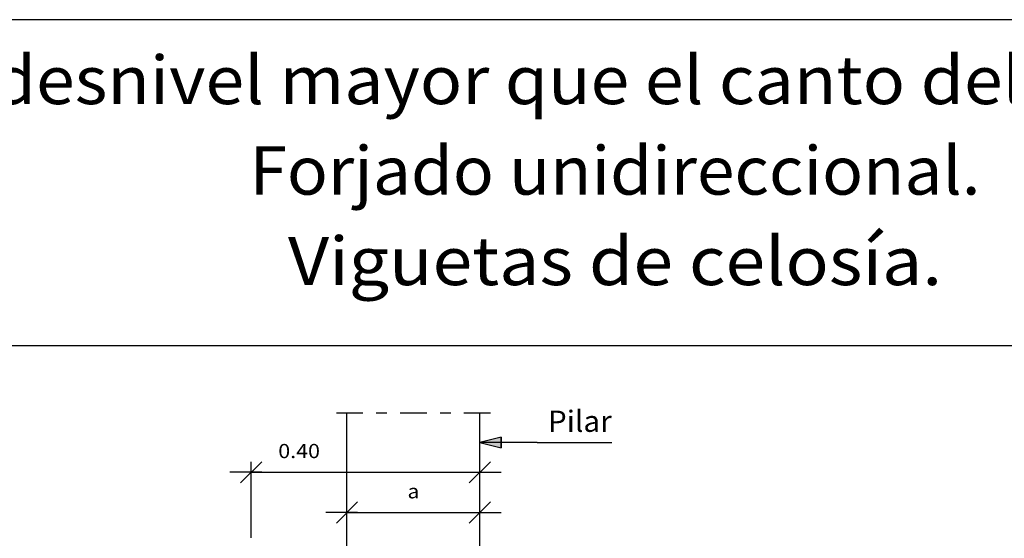
# Model space of a CAD drawing. Units: millimetres. Extents: x 5.6 to 30.4, y 12.6 to 26.6.
# Drawn here: x 12.4 to 21.7, y 21.7 to 26.6 of the extents above; entities that cross this region are included whole.
import ezdxf
from ezdxf.enums import TextEntityAlignment as Align

# ---------------------------------------------------------------- set-up
doc = ezdxf.new("R2010")
doc.units = ezdxf.units.MM
doc.linetypes.add('DASHDOT', pattern=[0.5, 0.25, -0.125, 0, -0.125])
for name, color, linetype in [('0-CYPE1', 2, 'CONTINUOUS'), ('0-CYPE2', 4, 'CONTINUOUS'), ('CYPECABECERA', 2, 'CONTINUOUS')]:
    doc.layers.add(name, color=color, linetype=linetype)
doc.styles.add('CYPETXT', font='romans', dxfattribs={"height": 0.2})

msp = doc.modelspace()

# ---------------------------------------------------------------- hatches: boundary and pattern name
at = {"layer": '0-CYPE2'}
msp.add_hatch(color=256, dxfattribs=at).paths.add_polyline_path([(16.9211, 22.6476), (16.7211, 22.5976), (16.9211, 22.5476)], flags=0)

# ---------------------------------------------------------------- linework, layer by layer
at = {"layer": '0-CYPE1', "linetype": 'DASHDOT'}
msp.add_line((15.3712, 22.8757), (16.8209, 22.8757), dxfattribs=at)
at = {"layer": '0-CYPE1'}
for p, q in [((17.26, 22.5976), (16.7211, 22.5976)), ((17.26, 22.5976), (17.96, 22.5976)), ((14.4711, 22.2169), (14.6711, 22.4169)), ((14.5711, 21.7008), (14.5711, 22.4169)), ((16.6211, 22.2169), (16.8211, 22.4169)), ((14.6711, 22.3169), (14.3711, 22.3169)), ((14.5711, 22.3169), (16.7211, 22.3169)), ((16.6211, 22.3169), (16.9211, 22.3169)), ((15.3711, 21.8383), (15.5711, 22.0383)), ((16.6211, 21.8383), (16.8211, 22.0383)), ((15.5711, 21.9383), (15.2711, 21.9383)), ((15.4711, 21.9383), (16.7211, 21.9383)), ((16.6211, 21.9383), (16.9211, 21.9383))]:
    msp.add_line(p, q, dxfattribs=at)
at = {"layer": '0-CYPE2'}
for p, q in [((15.4711, 20.4707), (15.4711, 22.8757)), ((16.7211, 20.4707), (16.7211, 22.8757))]:
    msp.add_line(p, q, dxfattribs=at)
msp.add_lwpolyline([(16.9211, 22.6476), (16.7211, 22.5976), (16.9211, 22.5476)], close=True, dxfattribs=at)
msp.add_lwpolyline([(16.9211, 22.6476), (16.9211, 22.5476)], dxfattribs=at)
at = {"layer": 'CYPECABECERA'}
msp.add_lwpolyline([(5.581, 23.5107), (30.402, 23.5107), (30.402, 26.5758), (5.581, 26.5758), (5.581, 23.5107)], close=True, dxfattribs=at)

# ---------------------------------------------------------------- texts
at = {"layer": '0-CYPE1', "style": 'CYPETXT'}
for s, height, width, p, p2 in [('Pilar', 0.2, 0.926471, (17.36, 22.6976), (17.96, 22.6976)), ('0.40', 0.13333, 0.921493, (14.8251, 22.4503), (15.2171, 22.4503)), ('a', 0.1333, 1.176, (16.0401, 22.0716), (16.1521, 22.0716))]:
    msp.add_text(s, height=height, dxfattribs=dict(at, width=width)).set_placement(p, p2, align=Align.FIT)
at = {"layer": 'CYPECABECERA', "style": 'CYPETXT'}
for s, width, p, p2 in [('Cambio de cota con desnivel mayor que el canto del forjado en línea de pilares.', 0.813081, (5.9215, 25.7812), (30.0614, 25.7812)), ('Forjado unidireccional.', 0.890294, (14.5551, 24.9297), (21.4279, 24.9297)), ('Viguetas de celosía.', 0.875215, (14.9161, 24.0783), (21.0669, 24.0783))]:
    msp.add_text(s, height=0.454099, dxfattribs=dict(at, width=width)).set_placement(p, p2, align=Align.FIT)

doc.saveas('drawing.dxf')
